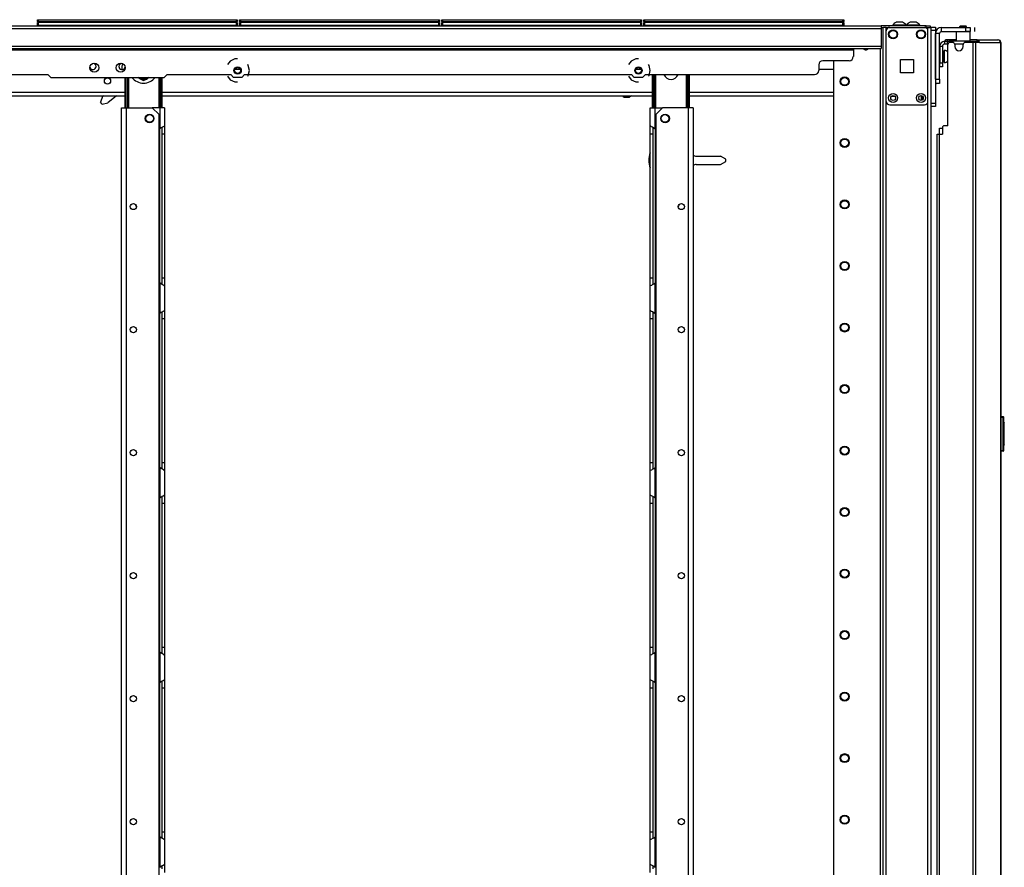
# Model space of a CAD drawing. Units: inches. Extents: x -266 to 45, y -64 to 171.
# Drawn here: x -244 to -216, y 72 to 96 of the extents above; entities that cross this region are included whole.
import ezdxf

# ---------------------------------------------------------------- set-up
doc = ezdxf.new("R2010")
doc.units = ezdxf.units.IN
doc.header["$MEASUREMENT"] = 0
doc.layers.add('TFR-TRI', color=7, linetype='CONTINUOUS')

msp = doc.modelspace()

# ---------------------------------------------------------------- linework, layer by layer
at = {"layer": 'TFR-TRI', "color": 215, "linetype": 'Continuous'}
for p, q in [((-243.342, 96.356), (-243.336, 96.356)), ((-243.342, 96.307), (-243.342, 96.356)), ((-243.336, 96.356), (-243.322, 96.356)), ((-243.322, 96.356), (-237.682, 96.356)), ((-243.322, 96.356), (-243.322, 96.307)), ((-237.682, 96.356), (-237.668, 96.356)), ((-237.682, 96.307), (-237.682, 96.356)), ((-237.668, 96.356), (-237.662, 96.356)), ((-237.662, 96.356), (-237.662, 96.307)), ((-237.594, 96.356), (-237.588, 96.356)), ((-237.594, 96.307), (-237.594, 96.356)), ((-237.588, 96.356), (-237.574, 96.356)), ((-237.574, 96.356), (-231.934, 96.356)), ((-237.574, 96.356), (-237.574, 96.307)), ((-231.934, 96.356), (-231.92, 96.356)), ((-231.934, 96.307), (-231.934, 96.356)), ((-231.92, 96.356), (-231.914, 96.356)), ((-231.914, 96.356), (-231.914, 96.307)), ((-231.846, 96.356), (-231.84, 96.356)), ((-231.846, 96.307), (-231.846, 96.356)), ((-231.84, 96.356), (-231.826, 96.356)), ((-231.826, 96.356), (-226.186, 96.356)), ((-231.826, 96.356), (-231.826, 96.307)), ((-226.186, 96.356), (-226.172, 96.356)), ((-226.186, 96.307), (-226.186, 96.356)), ((-226.172, 96.356), (-226.166, 96.356)), ((-226.166, 96.356), (-226.166, 96.307)), ((-226.098, 96.356), (-226.092, 96.356)), ((-226.098, 96.307), (-226.098, 96.356)), ((-226.092, 96.356), (-226.078, 96.356)), ((-226.078, 96.356), (-220.438, 96.356)), ((-226.078, 96.356), (-226.078, 96.307)), ((-220.438, 96.356), (-220.424, 96.356)), ((-220.438, 96.307), (-220.438, 96.356)), ((-220.424, 96.356), (-220.418, 96.356)), ((-220.418, 96.356), (-220.418, 96.307)), ((-243.31, 96.276), (-243.342, 96.307)), ((-243.336, 96.307), (-243.342, 96.307)), ((-243.322, 96.307), (-243.336, 96.307)), ((-243.322, 96.307), (-237.682, 96.307)), ((-243.322, 96.307), (-243.31, 96.276)), ((-237.662, 96.307), (-237.693, 96.276)), ((-237.693, 96.276), (-237.682, 96.307)), ((-237.668, 96.307), (-237.682, 96.307)), ((-237.662, 96.307), (-237.668, 96.307)), ((-237.562, 96.276), (-237.594, 96.307)), ((-237.588, 96.307), (-237.594, 96.307)), ((-237.574, 96.307), (-237.588, 96.307)), ((-237.574, 96.307), (-231.934, 96.307)), ((-237.574, 96.307), (-237.562, 96.276)), ((-231.914, 96.307), (-231.945, 96.276)), ((-231.945, 96.276), (-231.934, 96.307)), ((-231.92, 96.307), (-231.934, 96.307)), ((-231.914, 96.307), (-231.92, 96.307)), ((-231.814, 96.276), (-231.846, 96.307)), ((-231.84, 96.307), (-231.846, 96.307)), ((-231.826, 96.307), (-231.84, 96.307)), ((-231.826, 96.307), (-226.186, 96.307)), ((-231.826, 96.307), (-231.814, 96.276)), ((-226.166, 96.307), (-226.197, 96.276)), ((-226.197, 96.276), (-226.186, 96.307)), ((-226.172, 96.307), (-226.186, 96.307)), ((-226.166, 96.307), (-226.172, 96.307)), ((-226.066, 96.276), (-226.098, 96.307)), ((-226.092, 96.307), (-226.098, 96.307)), ((-226.078, 96.307), (-226.092, 96.307)), ((-226.078, 96.307), (-220.438, 96.307)), ((-226.078, 96.307), (-226.066, 96.276)), ((-220.418, 96.307), (-220.449, 96.276)), ((-220.449, 96.276), (-220.438, 96.307)), ((-220.424, 96.307), (-220.438, 96.307)), ((-220.418, 96.307), (-220.424, 96.307)), ((-217.927, 96.144), (-217.927, 96.146)), ((-217.927, 96.146), (-217.809, 96.146)), ((-217.927, 96.136), (-217.927, 96.144)), ((-217.809, 96.048), (-217.927, 96.048)), ((-217.809, 96.146), (-217.809, 96.117)), ((-217.809, 96.117), (-217.809, 96.048)), ((-217.809, 96.048), (-217.809, 93.981)), ((-241.489, 94.167), (-241.548, 94.009)), ((-241.465, 94.187), (-241.489, 94.167)), ((-241.097, 94.187), (-241.338, 93.986)), ((-226.678, 94.152), (-226.699, 94.187)), ((-226.678, 94.152), (-226.51, 94.153)), ((-226.451, 94.187), (-226.51, 94.153)), ((-241.503, 93.955), (-241.548, 94.009)), ((-241.503, 93.955), (-241.338, 93.986)), ((-217.927, 93.981), (-217.809, 93.981)), ((-217.809, 93.882), (-217.927, 93.882)), ((-217.809, 93.981), (-217.809, 93.911)), ((-217.809, 93.911), (-217.809, 93.882)), ((-224.61, 92.473), (-223.919, 92.473)), ((-223.772, 92.391), (-223.919, 92.473)), ((-224.61, 92.237), (-223.919, 92.237)), ((-223.919, 92.237), (-223.772, 92.32)), ((-223.772, 92.32), (-223.772, 92.391))]:
    msp.add_line(p, q, dxfattribs=at)
at = {"layer": 'TFR-TRI', "color": 30, "linetype": 'Continuous'}
for p, q in [((-263.348, 96.176), (-219.356, 96.176)), ((-263.348, 96.105), (-219.356, 96.105)), ((-218.077, 96.176), (-219.356, 96.176)), ((-219.356, 96.176), (-219.356, 96.155)), ((-219.356, 96.155), (-219.356, 96.105)), ((-219.356, 96.136), (-219.287, 96.136)), ((-219.356, 96.105), (-219.356, 95.605)), ((-218.077, 96.176), (-217.993, 96.176)), ((-218.077, 96.136), (-218.077, 96.176)), ((-217.993, 96.176), (-217.958, 96.176)), ((-217.958, 96.176), (-217.958, 96.136)), ((-217.632, 96.018), (-217.632, 96.136)), ((-217.632, 96.136), (-216.943, 96.136)), ((-216.943, 96.018), (-216.943, 96.136)), ((-216.943, 96.136), (-216.859, 96.136)), ((-216.859, 96.136), (-216.825, 96.136)), ((-216.825, 96.136), (-216.825, 96.018)), ((-216.686, 96.018), (-216.686, 96.136)), ((-217.809, 94.66), (-217.809, 95.959)), ((-217.691, 95.959), (-217.809, 95.959)), ((-217.691, 94.66), (-217.691, 95.959)), ((-217.632, 96.018), (-216.943, 96.018)), ((-217.512, 95.78), (-217.525, 95.78)), ((-217.525, 95.741), (-217.525, 95.78)), ((-217.477, 95.78), (-217.512, 95.78)), ((-217.218, 95.78), (-217.477, 95.78)), ((-217.477, 95.78), (-217.477, 95.741)), ((-217.208, 96.018), (-217.218, 96.008)), ((-217.218, 96.008), (-217.218, 95.741)), ((-217.161, 96.008), (-217.218, 96.008)), ((-217.021, 96.008), (-217.161, 96.008)), ((-216.882, 96.008), (-217.021, 96.008)), ((-216.859, 96.018), (-216.943, 96.018)), ((-216.825, 96.008), (-216.882, 96.008)), ((-216.825, 96.018), (-216.859, 96.018)), ((-216.825, 96.008), (-216.834, 96.018)), ((-216.825, 95.741), (-216.825, 96.008)), ((-216.699, 95.78), (-216.825, 95.78)), ((-216.62, 95.78), (-216.699, 95.78)), ((-216.572, 95.76), (-216.62, 95.78)), ((-216.62, 95.741), (-216.62, 95.78)), ((-216.62, 95.78), (-216.031, 95.78)), ((-216.552, 95.709), (-216.572, 95.76)), ((-216.021, 95.78), (-216.031, 95.78)), ((-215.983, 95.76), (-216.031, 95.78)), ((-216.021, 95.78), (-216.021, 95.78)), ((-215.962, 95.709), (-215.983, 95.76)), ((-263.348, 95.605), (-219.356, 95.605)), ((-263.348, 95.534), (-219.356, 95.534)), ((-262.561, 95.502), (-220.143, 95.502)), ((-220.143, 95.534), (-220.143, 95.525)), ((-220.143, 95.525), (-220.143, 95.502)), ((-220.143, 95.502), (-220.143, 95.305)), ((-219.356, 95.605), (-219.356, 95.555)), ((-219.356, 95.555), (-219.356, 95.534)), ((-217.525, 95.741), (-217.512, 95.741)), ((-217.512, 95.741), (-217.477, 95.741)), ((-217.477, 95.741), (-217.47, 95.741)), ((-217.455, 93.339), (-217.455, 95.65)), ((-217.317, 95.709), (-217.396, 95.709)), ((-217.258, 95.65), (-217.258, 95.591)), ((-217.022, 95.591), (-217.022, 95.65)), ((-216.742, 95.709), (-216.963, 95.709)), ((-216.699, 95.709), (-216.742, 95.709)), ((-216.742, 95.709), (-216.742, 13.789)), ((-216.673, 95.709), (-216.699, 95.709)), ((-216.552, 95.709), (-216.673, 95.709)), ((-216.673, 95.709), (-216.673, 13.789)), ((-216.635, 95.741), (-216.627, 95.741)), ((-216.627, 95.741), (-216.62, 95.741)), ((-216.599, 95.732), (-216.62, 95.741)), ((-216.59, 95.709), (-216.599, 95.732)), ((-216.552, 95.709), (-215.962, 95.709)), ((-215.953, 95.709), (-215.962, 95.709)), ((-215.951, 95.709), (-215.953, 95.709)), ((-215.953, 95.709), (-215.953, 13.789)), ((-215.951, 13.789), (-215.951, 95.709)), ((-215.951, 95.709), (-215.951, 95.709)), ((-237.726, 95.238), (-237.861, 95.173)), ((-237.651, 95.238), (-237.726, 95.238)), ((-226.328, 95.238), (-226.463, 95.173)), ((-226.254, 95.238), (-226.328, 95.238)), ((-237.861, 95.173), (-237.938, 95.076)), ((-237.349, 95.056), (-237.364, 95.076)), ((-237.316, 94.911), (-237.349, 95.056)), ((-226.463, 95.173), (-226.541, 95.076)), ((-225.951, 95.056), (-225.967, 95.076)), ((-225.918, 94.911), (-225.951, 95.056)), ((-221.128, 95.069), (-221.128, 94.912)), ((-220.262, 95.187), (-221.01, 95.187)), ((-244.857, 94.794), (-243.045, 94.794)), ((-243.045, 94.794), (-242.966, 94.715)), ((-242.966, 94.715), (-239.738, 94.715)), ((-239.738, 94.715), (-239.659, 94.794)), ((-239.659, 94.794), (-237.847, 94.794)), ((-237.938, 94.746), (-237.861, 94.648)), ((-237.861, 94.648), (-237.726, 94.584)), ((-237.768, 94.715), (-237.847, 94.794)), ((-237.534, 94.715), (-237.768, 94.715)), ((-237.455, 94.794), (-237.534, 94.715)), ((-237.455, 94.794), (-226.45, 94.794)), ((-237.364, 94.746), (-237.349, 94.765)), ((-237.349, 94.765), (-237.316, 94.911)), ((-226.541, 94.746), (-226.463, 94.648)), ((-226.463, 94.648), (-226.328, 94.584)), ((-226.371, 94.715), (-226.45, 94.794)), ((-226.137, 94.715), (-226.371, 94.715)), ((-226.058, 94.794), (-226.137, 94.715)), ((-226.058, 94.794), (-221.246, 94.794)), ((-225.967, 94.746), (-225.951, 94.765)), ((-225.951, 94.765), (-225.918, 94.911)), ((-217.809, 94.66), (-217.691, 94.66)), ((-217.691, 94.66), (-217.691, 94.576)), ((-237.726, 94.584), (-237.651, 94.584)), ((-226.328, 94.584), (-226.254, 94.584)), ((-217.691, 94.542), (-217.809, 94.542)), ((-217.691, 94.576), (-217.691, 94.542)), ((-240.951, 14.653), (-240.951, 93.851)), ((-240.951, 93.851), (-240.91, 93.851)), ((-240.91, 93.851), (-240.813, 93.851)), ((-240.813, 93.851), (-240.082, 93.851)), ((-240.813, 14.653), (-240.813, 93.851)), ((-239.886, 93.655), (-240.082, 93.851)), ((-239.886, 14.849), (-239.886, 93.655)), ((-217.612, 93.28), (-217.612, 93.103)), ((-217.455, 93.339), (-217.553, 93.339)), ((-217.762, 93.103), (-217.741, 93.103)), ((-217.762, 16.395), (-217.762, 93.103)), ((-217.741, 93.103), (-217.691, 93.103)), ((-217.691, 93.103), (-217.612, 93.103)), ((-217.691, 16.395), (-217.691, 93.103))]:
    msp.add_line(p, q, dxfattribs=at)
at = {"layer": 'TFR-TRI', "color": 12, "linetype": 'Continuous'}
for p, q in [((-243.342, 96.276), (-243.336, 96.276)), ((-243.342, 96.176), (-243.342, 96.276)), ((-243.322, 96.196), (-243.342, 96.176)), ((-243.336, 96.276), (-243.322, 96.276)), ((-237.682, 96.276), (-243.322, 96.276)), ((-243.322, 96.276), (-243.322, 96.196)), ((-243.322, 96.196), (-237.682, 96.196)), ((-237.682, 96.276), (-237.668, 96.276)), ((-237.682, 96.196), (-237.682, 96.276)), ((-237.662, 96.176), (-237.682, 96.196)), ((-237.668, 96.276), (-237.662, 96.276)), ((-237.662, 96.276), (-237.662, 96.176)), ((-237.594, 96.276), (-237.588, 96.276)), ((-237.594, 96.176), (-237.594, 96.276)), ((-237.574, 96.196), (-237.594, 96.176)), ((-237.588, 96.276), (-237.574, 96.276)), ((-231.934, 96.276), (-237.574, 96.276)), ((-237.574, 96.276), (-237.574, 96.196)), ((-237.574, 96.196), (-231.934, 96.196)), ((-231.934, 96.276), (-231.92, 96.276)), ((-231.934, 96.196), (-231.934, 96.276)), ((-231.914, 96.176), (-231.934, 96.196)), ((-231.92, 96.276), (-231.914, 96.276)), ((-231.914, 96.276), (-231.914, 96.176)), ((-231.846, 96.276), (-231.84, 96.276)), ((-231.846, 96.176), (-231.846, 96.276)), ((-231.826, 96.196), (-231.846, 96.176)), ((-231.84, 96.276), (-231.826, 96.276)), ((-226.186, 96.276), (-231.826, 96.276)), ((-231.826, 96.276), (-231.826, 96.196)), ((-231.826, 96.196), (-226.186, 96.196)), ((-226.186, 96.276), (-226.172, 96.276)), ((-226.186, 96.196), (-226.186, 96.276)), ((-226.166, 96.176), (-226.186, 96.196)), ((-226.172, 96.276), (-226.166, 96.276)), ((-226.166, 96.276), (-226.166, 96.176)), ((-226.098, 96.276), (-226.092, 96.276)), ((-226.098, 96.176), (-226.098, 96.276)), ((-226.078, 96.196), (-226.098, 96.176)), ((-226.092, 96.276), (-226.078, 96.276)), ((-220.438, 96.276), (-226.078, 96.276)), ((-226.078, 96.276), (-226.078, 96.196)), ((-226.078, 96.196), (-220.438, 96.196)), ((-220.438, 96.276), (-220.424, 96.276)), ((-220.438, 96.196), (-220.438, 96.276)), ((-220.418, 96.176), (-220.438, 96.196)), ((-220.424, 96.276), (-220.418, 96.276)), ((-220.418, 96.276), (-220.418, 96.176))]:
    msp.add_line(p, q, dxfattribs=at)
at = {"layer": 'TFR-TRI', "color": 173, "linetype": 'Continuous'}
for p, q in [((-219.303, 96.136), (-219.303, 12.562)), ((-219.253, 96.136), (-219.287, 96.136)), ((-219.209, 96.136), (-219.253, 96.136)), ((-219.209, 96.136), (-219.11, 96.136)), ((-219.209, 96.037), (-219.209, 96.136)), ((-218.12, 96.136), (-218.021, 96.136)), ((-218.021, 96.037), (-218.021, 96.136)), ((-218.021, 96.136), (-217.955, 96.136)), ((-217.955, 96.136), (-217.927, 96.136)), ((-217.927, 14.843), (-217.927, 96.136)), ((-219.382, 95.533), (-219.382, 12.562)), ((-220.705, 95.187), (-220.705, 12.759)), ((-219.209, 14.668), (-219.209, 94.03)), ((-218.021, 14.668), (-218.021, 94.03))]:
    msp.add_line(p, q, dxfattribs=at)
at = {"layer": 'TFR-TRI', "color": 124, "linetype": 'Continuous'}
for p, q in [((-219.209, 94.03), (-219.209, 96.038)), ((-219.11, 96.136), (-218.12, 96.136)), ((-218.021, 94.03), (-218.021, 96.038)), ((-218.802, 94.847), (-218.802, 95.221)), ((-218.802, 95.221), (-218.428, 95.221)), ((-218.428, 95.221), (-218.428, 94.847)), ((-218.428, 94.847), (-218.802, 94.847)), ((-219.11, 93.931), (-218.12, 93.931))]:
    msp.add_line(p, q, dxfattribs=at)
at = {"layer": 'TFR-TRI', "color": 3, "linetype": 'Continuous'}
for p, q in [((-219.019, 96.195), (-219.019, 96.176)), ((-218.965, 96.195), (-219.019, 96.195)), ((-218.832, 96.195), (-218.965, 96.195)), ((-218.895, 96.284), (-218.921, 96.284)), ((-218.832, 96.284), (-218.895, 96.284)), ((-218.77, 96.284), (-218.832, 96.284)), ((-218.7, 96.195), (-218.832, 96.195)), ((-218.744, 96.284), (-218.77, 96.284)), ((-218.645, 96.195), (-218.7, 96.195)), ((-218.645, 96.176), (-218.645, 96.195)), ((-218.63, 96.195), (-218.63, 96.176)), ((-218.575, 96.195), (-218.63, 96.195)), ((-218.443, 96.195), (-218.575, 96.195)), ((-218.505, 96.284), (-218.531, 96.284)), ((-218.443, 96.284), (-218.505, 96.284)), ((-218.38, 96.284), (-218.443, 96.284)), ((-218.31, 96.195), (-218.443, 96.195)), ((-218.354, 96.284), (-218.38, 96.284)), ((-218.256, 96.195), (-218.31, 96.195)), ((-218.256, 96.176), (-218.256, 96.195)), ((-217.696, 93.273), (-217.672, 93.273)), ((-217.696, 93.103), (-217.696, 93.273)), ((-217.672, 93.273), (-217.612, 93.273))]:
    msp.add_line(p, q, dxfattribs=at)
at = {"layer": 'TFR-TRI', "color": 93, "linetype": 'Continuous'}
for p, q in [((-217.1, 96.176), (-217.12, 96.156)), ((-217.12, 96.156), (-217.12, 96.136)), ((-217.091, 96.156), (-217.12, 96.156)), ((-217.1, 96.176), (-217.061, 96.176)), ((-217.021, 96.156), (-217.091, 96.156)), ((-217.061, 96.176), (-216.982, 96.176)), ((-216.952, 96.156), (-217.021, 96.156)), ((-216.982, 96.176), (-216.943, 96.176)), ((-216.923, 96.156), (-216.952, 96.156)), ((-216.923, 96.156), (-216.943, 96.176)), ((-216.923, 96.136), (-216.923, 96.156))]:
    msp.add_line(p, q, dxfattribs=at)
at = {"layer": 'TFR-TRI', "color": 123, "linetype": 'Continuous'}
for p, q in [((-219.856, 95.534), (-219.856, 95.529)), ((-219.797, 95.497), (-219.797, 95.534))]:
    msp.add_line(p, q, dxfattribs=at)
at = {"layer": 'TFR-TRI', "color": 5, "linetype": 'Continuous'}
for p, q in [((-217.687, 95.558), (-217.691, 95.558)), ((-217.556, 95.48), (-217.562, 95.48)), ((-217.562, 95.48), (-217.562, 95.447)), ((-217.556, 95.447), (-217.556, 95.48)), ((-217.562, 95.433), (-217.608, 95.433)), ((-217.562, 95.447), (-217.562, 95.361)), ((-217.562, 95.361), (-217.562, 95.255)), ((-217.562, 95.255), (-217.562, 95.169)), ((-217.556, 95.361), (-217.556, 95.447)), ((-217.556, 95.255), (-217.556, 95.361)), ((-217.556, 95.169), (-217.556, 95.255)), ((-217.691, 95.058), (-217.687, 95.058)), ((-217.608, 95.183), (-217.562, 95.183)), ((-217.562, 95.169), (-217.562, 95.136)), ((-217.562, 95.136), (-217.556, 95.136)), ((-217.556, 95.136), (-217.556, 95.169))]:
    msp.add_line(p, q, dxfattribs=at)
at = {"layer": 'TFR-TRI', "color": 95, "linetype": 'Continuous'}
for p, q in [((-217.687, 95.603), (-217.608, 95.603)), ((-217.687, 95.603), (-217.687, 95.131)), ((-217.608, 95.603), (-217.608, 95.131)), ((-217.525, 95.741), (-217.549, 95.741)), ((-217.549, 95.741), (-217.549, 95.662)), ((-217.47, 95.662), (-217.549, 95.662)), ((-217.47, 95.741), (-217.459, 95.741)), ((-217.47, 95.662), (-217.47, 95.741)), ((-217.466, 95.662), (-217.47, 95.662)), ((-217.453, 95.662), (-217.466, 95.662)), ((-217.459, 95.741), (-217.431, 95.741)), ((-216.831, 95.741), (-217.431, 95.741)), ((-217.431, 95.741), (-217.431, 95.698)), ((-216.831, 95.741), (-216.782, 95.741)), ((-216.831, 95.709), (-216.831, 95.741)), ((-216.782, 95.741), (-216.754, 95.741)), ((-216.754, 95.741), (-216.635, 95.741)), ((-216.754, 95.741), (-216.754, 95.709)), ((-217.687, 95.131), (-217.608, 95.131)), ((-217.687, 95.047), (-217.687, 95.131)), ((-217.687, 95.013), (-217.687, 95.047)), ((-217.608, 95.013), (-217.687, 95.013)), ((-217.608, 95.131), (-217.608, 95.047)), ((-217.608, 95.047), (-217.608, 95.013))]:
    msp.add_line(p, q, dxfattribs=at)
at = {"layer": 'TFR-TRI', "color": 70, "linetype": 'Continuous'}
msp.add_line((-217.02, 95.662), (-217.259, 95.662), dxfattribs=at)
at = {"layer": 'TFR-TRI', "color": 155, "linetype": 'Continuous'}
for p, q in [((-237.569, 94.935), (-237.733, 94.935)), ((-226.172, 94.935), (-226.336, 94.935)), ((-220.705, 94.935), (-221.128, 94.935)), ((-261.999, 94.298), (-240.846, 94.298)), ((-261.999, 94.187), (-240.846, 94.187)), ((-239.799, 94.298), (-225.851, 94.298)), ((-239.799, 94.187), (-225.851, 94.187)), ((-224.804, 94.298), (-220.705, 94.298)), ((-224.804, 94.187), (-220.705, 94.187)), ((-225.919, 93.34), (-225.919, 93.851)), ((-225.919, 93.851), (-225.879, 93.851)), ((-225.879, 93.851), (-225.781, 93.851)), ((-225.781, 93.252), (-225.781, 93.851)), ((-225.781, 93.851), (-225.567, 93.851)), ((-225.919, 93.34), (-225.912, 93.333)), ((-225.919, 93.259), (-225.919, 93.34)), ((-225.919, 93.107), (-225.919, 93.259)), ((-225.912, 93.333), (-225.89, 93.32)), ((-225.89, 93.32), (-225.857, 93.303)), ((-225.857, 93.303), (-225.821, 93.282)), ((-225.84, 93.206), (-225.84, 93.286)), ((-225.821, 93.282), (-225.781, 93.252)), ((-225.781, 93.251), (-225.781, 88.867)), ((-225.919, 89.013), (-225.919, 93.107)), ((-225.919, 93.107), (-225.84, 93.107)), ((-225.84, 93.107), (-225.84, 93.206)), ((-225.84, 89.013), (-225.84, 93.107)), ((-225.919, 88.86), (-225.919, 89.013)), ((-225.919, 89.013), (-225.84, 89.013)), ((-225.919, 88.78), (-225.919, 88.86)), ((-225.916, 88.784), (-225.919, 88.78)), ((-225.919, 88.088), (-225.919, 88.78)), ((-225.908, 88.79), (-225.916, 88.784)), ((-225.908, 88.79), (-225.877, 88.806)), ((-225.853, 88.819), (-225.877, 88.806)), ((-225.828, 88.833), (-225.853, 88.819)), ((-225.84, 88.911), (-225.84, 89.013)), ((-225.84, 88.83), (-225.84, 88.911)), ((-225.828, 88.833), (-225.781, 88.868)), ((-225.781, 88), (-225.781, 88.868)), ((-225.919, 88.088), (-225.912, 88.081)), ((-225.919, 88.007), (-225.919, 88.088)), ((-225.919, 87.855), (-225.919, 88.007)), ((-225.912, 88.081), (-225.89, 88.068)), ((-225.89, 88.068), (-225.857, 88.051)), ((-225.857, 88.051), (-225.821, 88.03)), ((-225.84, 87.954), (-225.84, 88.034)), ((-225.84, 87.855), (-225.84, 87.954)), ((-225.821, 88.03), (-225.781, 88)), ((-225.781, 87.999), (-225.781, 83.615)), ((-225.919, 83.761), (-225.919, 87.855)), ((-225.919, 87.855), (-225.84, 87.855)), ((-225.84, 83.761), (-225.84, 87.855)), ((-225.919, 83.608), (-225.919, 83.761)), ((-225.919, 83.761), (-225.84, 83.761)), ((-225.84, 83.659), (-225.84, 83.761)), ((-225.919, 83.528), (-225.919, 83.608)), ((-225.916, 83.532), (-225.919, 83.528)), ((-225.919, 82.836), (-225.919, 83.528)), ((-225.908, 83.538), (-225.916, 83.532)), ((-225.908, 83.538), (-225.877, 83.554)), ((-225.853, 83.567), (-225.877, 83.554)), ((-225.828, 83.581), (-225.853, 83.567)), ((-225.84, 83.578), (-225.84, 83.659)), ((-225.828, 83.581), (-225.781, 83.616)), ((-225.781, 82.748), (-225.781, 83.616)), ((-225.919, 82.756), (-225.919, 82.836)), ((-225.919, 82.836), (-225.912, 82.829)), ((-225.919, 82.603), (-225.919, 82.756)), ((-225.919, 78.509), (-225.919, 82.603)), ((-225.919, 82.603), (-225.84, 82.603)), ((-225.912, 82.829), (-225.89, 82.816)), ((-225.89, 82.816), (-225.857, 82.799)), ((-225.857, 82.799), (-225.821, 82.778)), ((-225.84, 82.702), (-225.84, 82.782)), ((-225.84, 82.603), (-225.84, 82.702)), ((-225.84, 78.509), (-225.84, 82.603)), ((-225.821, 82.778), (-225.781, 82.748)), ((-225.781, 82.747), (-225.781, 78.363)), ((-225.919, 78.356), (-225.919, 78.509)), ((-225.919, 78.509), (-225.84, 78.509)), ((-225.84, 78.407), (-225.84, 78.509)), ((-225.84, 78.326), (-225.84, 78.407)), ((-225.919, 78.276), (-225.919, 78.356)), ((-225.916, 78.28), (-225.919, 78.276)), ((-225.919, 77.584), (-225.919, 78.276)), ((-225.908, 78.286), (-225.916, 78.28)), ((-225.908, 78.286), (-225.877, 78.302)), ((-225.853, 78.315), (-225.877, 78.302)), ((-225.828, 78.329), (-225.853, 78.315)), ((-225.828, 78.329), (-225.781, 78.364)), ((-225.781, 77.496), (-225.781, 78.364)), ((-225.919, 77.584), (-225.912, 77.577)), ((-225.919, 77.504), (-225.919, 77.584)), ((-225.912, 77.577), (-225.89, 77.564)), ((-225.89, 77.564), (-225.857, 77.547)), ((-225.919, 77.351), (-225.919, 77.504)), ((-225.919, 73.257), (-225.919, 77.351)), ((-225.919, 77.351), (-225.84, 77.351)), ((-225.857, 77.547), (-225.821, 77.526)), ((-225.84, 77.45), (-225.84, 77.53)), ((-225.84, 77.351), (-225.84, 77.45)), ((-225.84, 73.257), (-225.84, 77.351)), ((-225.821, 77.526), (-225.781, 77.496)), ((-225.781, 77.496), (-225.781, 73.111)), ((-225.919, 73.104), (-225.919, 73.257)), ((-225.919, 73.257), (-225.84, 73.257)), ((-225.919, 73.024), (-225.919, 73.104)), ((-225.828, 73.077), (-225.853, 73.063)), ((-225.84, 73.155), (-225.84, 73.257)), ((-225.84, 73.074), (-225.84, 73.155)), ((-225.828, 73.077), (-225.781, 73.112)), ((-225.781, 72.244), (-225.781, 73.112)), ((-225.916, 73.028), (-225.919, 73.024)), ((-225.919, 72.332), (-225.919, 73.024)), ((-225.908, 73.034), (-225.916, 73.028)), ((-225.908, 73.034), (-225.877, 73.05)), ((-225.853, 73.063), (-225.877, 73.05)), ((-225.919, 72.332), (-225.912, 72.325)), ((-225.919, 72.252), (-225.919, 72.332)), ((-225.919, 72.099), (-225.919, 72.252)), ((-225.912, 72.325), (-225.89, 72.312)), ((-225.89, 72.312), (-225.857, 72.295)), ((-225.857, 72.295), (-225.821, 72.274)), ((-225.84, 72.198), (-225.84, 72.278)), ((-225.821, 72.274), (-225.781, 72.244))]:
    msp.add_line(p, q, dxfattribs=at)
at = {"layer": 'TFR-TRI', "color": 235, "linetype": 'Continuous'}
for p, q in [((-240.845, 93.851), (-240.845, 94.715)), ((-240.826, 93.851), (-240.826, 94.715)), ((-240.787, 93.851), (-240.787, 94.715)), ((-240.759, 94.715), (-240.759, 93.851)), ((-239.884, 93.851), (-239.884, 94.715)), ((-239.856, 94.715), (-239.856, 93.851)), ((-239.818, 93.851), (-239.818, 94.715)), ((-239.798, 93.851), (-239.798, 94.715)), ((-225.851, 93.851), (-225.851, 94.794)), ((-225.831, 93.851), (-225.831, 94.794)), ((-225.793, 93.851), (-225.793, 94.794)), ((-225.765, 94.794), (-225.765, 93.851)), ((-224.89, 93.851), (-224.89, 94.794)), ((-224.862, 94.794), (-224.862, 93.851)), ((-224.823, 93.851), (-224.823, 94.794)), ((-224.804, 93.851), (-224.804, 94.794))]:
    msp.add_line(p, q, dxfattribs=at)
at = {"layer": 'TFR-TRI', "color": 251, "linetype": 'Continuous'}
for p, q in [((-240.438, 94.686), (-240.488, 94.715)), ((-240.438, 94.686), (-240.327, 94.622)), ((-240.327, 94.622), (-240.247, 94.667)), ((-240.247, 94.667), (-240.216, 94.686)), ((-240.165, 94.715), (-240.216, 94.686)), ((-218.203, 94.119), (-218.203, 94.195)), ((-218.203, 94.081), (-218.203, 94.119)), ((-218.203, 94.081), (-218.188, 94.067)), ((-218.183, 94.187), (-218.183, 94.117)), ((-218.183, 94.117), (-218.183, 94.069))]:
    msp.add_line(p, q, dxfattribs=at)
at = {"layer": 'TFR-TRI', "color": 252, "linetype": 'Continuous'}
for p, q in [((-217.777, 94.532), (-217.809, 94.532)), ((-217.777, 94.542), (-217.777, 94.534)), ((-217.777, 94.534), (-217.777, 94.532))]:
    msp.add_line(p, q, dxfattribs=at)
at = {"layer": 'TFR-TRI', "color": 253, "linetype": 'Continuous'}
for p, q in [((-239.868, 93.851), (-240.082, 93.851)), ((-239.77, 93.851), (-239.868, 93.851)), ((-239.868, 93.851), (-239.868, 93.252)), ((-239.73, 93.851), (-239.77, 93.851)), ((-239.73, 93.851), (-239.73, 93.34)), ((-239.868, 93.252), (-239.821, 93.286)), ((-239.868, 88.867), (-239.868, 93.251)), ((-239.821, 93.286), (-239.796, 93.301)), ((-239.809, 93.29), (-239.809, 93.208)), ((-239.796, 93.301), (-239.772, 93.314)), ((-239.772, 93.314), (-239.742, 93.33)), ((-239.742, 93.33), (-239.733, 93.336)), ((-239.733, 93.336), (-239.73, 93.34)), ((-239.73, 93.34), (-239.73, 93.259)), ((-239.73, 93.259), (-239.73, 93.107)), ((-239.809, 93.208), (-239.809, 93.107)), ((-239.809, 93.107), (-239.809, 89.013)), ((-239.809, 93.107), (-239.73, 93.107)), ((-239.73, 93.107), (-239.73, 89.013)), ((-239.868, 88.868), (-239.868, 88)), ((-239.828, 88.838), (-239.868, 88.868)), ((-239.792, 88.817), (-239.828, 88.838)), ((-239.809, 89.013), (-239.809, 88.914)), ((-239.809, 89.013), (-239.73, 89.013)), ((-239.809, 88.914), (-239.809, 88.833)), ((-239.759, 88.799), (-239.792, 88.817)), ((-239.737, 88.787), (-239.759, 88.799)), ((-239.73, 88.78), (-239.737, 88.787)), ((-239.73, 89.013), (-239.73, 88.86)), ((-239.73, 88.86), (-239.73, 88.78)), ((-239.73, 88.78), (-239.73, 88.088)), ((-239.868, 88), (-239.821, 88.034)), ((-239.868, 83.615), (-239.868, 87.999)), ((-239.821, 88.034), (-239.796, 88.049)), ((-239.809, 88.038), (-239.809, 87.956)), ((-239.809, 87.956), (-239.809, 87.855)), ((-239.796, 88.049), (-239.772, 88.062)), ((-239.772, 88.062), (-239.742, 88.078)), ((-239.742, 88.078), (-239.733, 88.084)), ((-239.733, 88.084), (-239.73, 88.088)), ((-239.73, 88.088), (-239.73, 88.007)), ((-239.73, 88.007), (-239.73, 87.855)), ((-239.809, 87.855), (-239.809, 83.761)), ((-239.809, 87.855), (-239.73, 87.855)), ((-239.73, 87.855), (-239.73, 83.761)), ((-239.809, 83.761), (-239.809, 83.662)), ((-239.809, 83.761), (-239.73, 83.761)), ((-239.73, 83.761), (-239.73, 83.608)), ((-239.868, 83.616), (-239.868, 82.748)), ((-239.828, 83.586), (-239.868, 83.616)), ((-239.792, 83.565), (-239.828, 83.586)), ((-239.809, 83.662), (-239.809, 83.581)), ((-239.759, 83.547), (-239.792, 83.565)), ((-239.737, 83.535), (-239.759, 83.547)), ((-239.73, 83.528), (-239.737, 83.535)), ((-239.73, 83.608), (-239.73, 83.528)), ((-239.73, 83.528), (-239.73, 82.836)), ((-239.868, 82.748), (-239.821, 82.782)), ((-239.868, 78.363), (-239.868, 82.747)), ((-239.821, 82.782), (-239.796, 82.797)), ((-239.809, 82.786), (-239.809, 82.704)), ((-239.809, 82.704), (-239.809, 82.603)), ((-239.809, 82.603), (-239.809, 78.509)), ((-239.809, 82.603), (-239.73, 82.603)), ((-239.796, 82.797), (-239.772, 82.81)), ((-239.772, 82.81), (-239.742, 82.826)), ((-239.742, 82.826), (-239.733, 82.832)), ((-239.733, 82.832), (-239.73, 82.836)), ((-239.73, 82.836), (-239.73, 82.756)), ((-239.73, 82.756), (-239.73, 82.603)), ((-239.73, 82.603), (-239.73, 78.509)), ((-239.809, 78.509), (-239.809, 78.41)), ((-239.809, 78.509), (-239.73, 78.509)), ((-239.809, 78.41), (-239.809, 78.33)), ((-239.73, 78.509), (-239.73, 78.356)), ((-239.868, 78.364), (-239.868, 77.496)), ((-239.828, 78.334), (-239.868, 78.364)), ((-239.792, 78.313), (-239.828, 78.334)), ((-239.759, 78.295), (-239.792, 78.313)), ((-239.737, 78.283), (-239.759, 78.295)), ((-239.73, 78.276), (-239.737, 78.283)), ((-239.73, 78.356), (-239.73, 78.276)), ((-239.73, 78.276), (-239.73, 77.584)), ((-239.796, 77.545), (-239.772, 77.558)), ((-239.772, 77.558), (-239.742, 77.574)), ((-239.742, 77.574), (-239.733, 77.58)), ((-239.733, 77.58), (-239.73, 77.584)), ((-239.73, 77.584), (-239.73, 77.504)), ((-239.868, 77.496), (-239.821, 77.53)), ((-239.868, 73.111), (-239.868, 77.496)), ((-239.821, 77.53), (-239.796, 77.545)), ((-239.809, 77.534), (-239.809, 77.452)), ((-239.809, 77.452), (-239.809, 77.351)), ((-239.809, 77.351), (-239.809, 73.257)), ((-239.809, 77.351), (-239.73, 77.351)), ((-239.73, 77.504), (-239.73, 77.351)), ((-239.73, 77.351), (-239.73, 73.257)), ((-239.868, 73.112), (-239.868, 72.244)), ((-239.828, 73.082), (-239.868, 73.112)), ((-239.792, 73.061), (-239.828, 73.082)), ((-239.809, 73.257), (-239.809, 73.158)), ((-239.809, 73.257), (-239.73, 73.257)), ((-239.809, 73.158), (-239.809, 73.078)), ((-239.73, 73.257), (-239.73, 73.104)), ((-239.73, 73.104), (-239.73, 73.024)), ((-239.759, 73.043), (-239.792, 73.061)), ((-239.737, 73.031), (-239.759, 73.043)), ((-239.73, 73.024), (-239.737, 73.031)), ((-239.73, 73.024), (-239.73, 72.332)), ((-239.868, 72.244), (-239.821, 72.278)), ((-239.821, 72.278), (-239.796, 72.293)), ((-239.809, 72.282), (-239.809, 72.2)), ((-239.796, 72.293), (-239.772, 72.306)), ((-239.772, 72.306), (-239.742, 72.322)), ((-239.742, 72.322), (-239.733, 72.328)), ((-239.733, 72.328), (-239.73, 72.332)), ((-239.73, 72.332), (-239.73, 72.252)), ((-239.73, 72.252), (-239.73, 72.099))]:
    msp.add_line(p, q, dxfattribs=at)
at = {"layer": 'TFR-TRI', "color": 87, "linetype": 'Continuous'}
for p, q in [((-225.567, 93.851), (-225.764, 93.655)), ((-224.836, 93.851), (-225.567, 93.851)), ((-224.836, 93.851), (-224.836, 16.652)), ((-224.739, 93.851), (-224.836, 93.851)), ((-224.699, 93.851), (-224.739, 93.851)), ((-224.699, 93.851), (-224.699, 16.79)), ((-225.764, 93.655), (-225.764, 15.725))]:
    msp.add_line(p, q, dxfattribs=at)
at = {"layer": 'TFR-TRI', "color": 150, "linetype": 'Continuous'}
for p, q in [((-215.951, 85.072), (-215.88, 85.065)), ((-215.88, 85.036), (-215.951, 85.042)), ((-215.88, 85.036), (-215.88, 85.065)), ((-215.88, 84.108), (-215.88, 85.036)), ((-215.873, 85.036), (-215.88, 85.036)), ((-215.871, 85.036), (-215.873, 85.036)), ((-215.871, 85.055), (-215.871, 85.036)), ((-215.871, 85.036), (-215.871, 84.108)), ((-215.871, 84.894), (-215.851, 84.894)), ((-215.851, 84.884), (-215.871, 84.884)), ((-215.851, 84.894), (-215.851, 84.884)), ((-215.851, 84.26), (-215.851, 84.884)), ((-215.951, 84.101), (-215.88, 84.108)), ((-215.88, 84.078), (-215.951, 84.072)), ((-215.88, 84.078), (-215.88, 84.108)), ((-215.873, 84.108), (-215.88, 84.108)), ((-215.871, 84.108), (-215.873, 84.108)), ((-215.871, 84.259), (-215.851, 84.26)), ((-215.851, 84.25), (-215.871, 84.249)), ((-215.871, 84.108), (-215.871, 84.088)), ((-215.851, 84.26), (-215.851, 84.25))]:
    msp.add_line(p, q, dxfattribs=at)
at = {"layer": 'TFR-TRI', "color": 124, "linetype": 'Continuous'}
for centre, radius in [((-219.012, 95.939), 0.128), ((-218.218, 95.939), 0.128), ((-219.012, 94.128), 0.128), ((-219.012, 94.128), 0.0689), ((-218.218, 94.128), 0.128), ((-218.218, 94.128), 0.0689)]:
    msp.add_circle(centre, radius, dxfattribs=at)
at = {"layer": 'TFR-TRI', "color": 3, "linetype": 'Continuous'}
for centre in [(-219.012, 95.939), (-218.218, 95.939), (-240.153, 93.546), (-225.496, 93.546)]:
    msp.add_circle(centre, 0.11, dxfattribs=at)
at = {"layer": 'TFR-TRI', "color": 30, "linetype": 'Continuous'}
for centre, radius in [((-241.726, 94.99), 0.125), ((-240.978, 94.99), 0.125), ((-237.651, 94.911), 0.105), ((-237.651, 94.911), 0.0856), ((-226.254, 94.911), 0.105), ((-226.254, 94.911), 0.0856), ((-240.153, 93.546), 0.123), ((-240.616, 91.04), 0.0886), ((-240.616, 87.54), 0.0886), ((-240.616, 84.04), 0.0886), ((-240.616, 80.54), 0.0886), ((-240.616, 77.04), 0.0886), ((-240.616, 73.54), 0.0886)]:
    msp.add_circle(centre, radius, dxfattribs=at)
at = {"layer": 'TFR-TRI', "color": 155, "linetype": 'Continuous'}
msp.add_circle((-241.352, 94.611), 0.0886, dxfattribs=at)
at = {"layer": 'TFR-TRI', "color": 173, "linetype": 'Continuous'}
for centre, radius in [((-220.39, 94.599), 0.128), ((-220.39, 94.599), 0.108), ((-220.39, 92.849), 0.128), ((-220.39, 92.849), 0.108), ((-220.39, 91.099), 0.128), ((-220.39, 91.099), 0.108), ((-220.39, 89.349), 0.128), ((-220.39, 89.349), 0.108), ((-220.39, 87.599), 0.128), ((-220.39, 87.599), 0.108), ((-220.39, 85.849), 0.128), ((-220.39, 85.849), 0.108), ((-220.39, 84.099), 0.128), ((-220.39, 84.099), 0.108), ((-220.39, 82.349), 0.128), ((-220.39, 82.349), 0.108), ((-220.39, 80.599), 0.128), ((-220.39, 80.599), 0.108), ((-220.39, 78.849), 0.128), ((-220.39, 78.849), 0.108), ((-220.39, 77.099), 0.128), ((-220.39, 77.099), 0.108), ((-220.39, 75.349), 0.128), ((-220.39, 75.349), 0.108), ((-220.39, 73.599), 0.128), ((-220.39, 73.599), 0.108)]:
    msp.add_circle(centre, radius, dxfattribs=at)
at = {"layer": 'TFR-TRI', "color": 87, "linetype": 'Continuous'}
for centre, radius in [((-225.496, 93.546), 0.123), ((-225.033, 91.04), 0.0886), ((-225.033, 87.54), 0.0886), ((-225.033, 84.04), 0.0886), ((-225.033, 80.54), 0.0886), ((-225.033, 77.04), 0.0886), ((-225.033, 73.54), 0.0886)]:
    msp.add_circle(centre, radius, dxfattribs=at)
at = {"layer": 'TFR-TRI', "color": 124, "linetype": 'Continuous'}
for centre, start, end in [((-219.11, 96.038), 90, 180), ((-218.12, 96.038), 0, 90), ((-219.11, 94.03), 180, 270), ((-218.12, 94.03), 270, 0)]:
    msp.add_arc(centre, 0.0984, start, end, dxfattribs=at)
at = {"layer": 'TFR-TRI', "color": 3, "linetype": 'Continuous'}
for centre, start, end in [((-218.86, 96.117), 110.0547, 153.8624), ((-218.805, 96.117), 26.1376, 69.9453), ((-218.47, 96.117), 110.0547, 153.8624), ((-218.415, 96.117), 26.1376, 69.9453), ((-217.836, 95.144), 324.8159, 327.0871)]:
    msp.add_arc(centre, 0.177, start, end, dxfattribs=at)
at = {"layer": 'TFR-TRI', "color": 30, "linetype": 'Continuous'}
for centre, radius, start, end in [((-217.632, 95.959), 0.177, 90, 180), ((-217.632, 95.959), 0.0591, 90, 180), ((-216.021, 95.709), 0.0709, 0, 90), ((-217.396, 95.65), 0.0591, 90, 180), ((-217.317, 95.65), 0.0591, 0, 90), ((-217.14, 95.591), 0.118, 180, 0), ((-216.963, 95.65), 0.0591, 90, 180), ((-220.262, 95.305), 0.118, 270, 0), ((-221.01, 95.069), 0.118, 90, 180), ((-221.246, 94.912), 0.118, 270, 0), ((-217.553, 93.28), 0.0591, 90, 180), ((-240.322, 91.138), 0.236, 188.0156, 208.8225)]:
    msp.add_arc(centre, radius, start, end, dxfattribs=at)
at = {"layer": 'TFR-TRI', "color": 173, "linetype": 'Continuous'}
for start, end in [(215.2913, 270), (270, 324.7087)]:
    msp.add_arc((-219.788, 95.585), 0.0886, start, end, dxfattribs=at)
at = {"layer": 'TFR-TRI', "color": 95, "linetype": 'Continuous'}
for radius in [0.138, 0.0591]:
    msp.add_arc((-217.549, 95.603), radius, 90, 180, dxfattribs=at)
at = {"layer": 'TFR-TRI', "color": 5, "linetype": 'Continuous'}
for centre, start, end in [((-217.556, 95.35), 38.8788, 90), ((-217.556, 95.266), 270, 321.1212)]:
    msp.add_arc(centre, 0.13, start, end, dxfattribs=at)
at = {"layer": 'TFR-TRI', "color": 155, "linetype": 'Continuous'}
for centre, radius, start, end in [((-241.766, 95.024), 0.0886, 195.6656, 83.6719), ((-240.939, 95.024), 0.0886, 96.3675, 344.295), ((-225.968, 93.107), 0.236, 30.7599, 37.7863), ((-225.968, 89.013), 0.236, 322.2137, 329.9149), ((-225.968, 87.855), 0.236, 30.0851, 37.7863), ((-225.968, 83.761), 0.236, 322.2137, 329.9149), ((-225.968, 82.603), 0.236, 30.0851, 37.7863), ((-225.968, 78.509), 0.236, 322.2137, 329.9149), ((-225.968, 77.351), 0.236, 30.0851, 37.7863), ((-225.968, 73.257), 0.236, 322.2137, 329.9149)]:
    msp.add_arc(centre, radius, start, end, dxfattribs=at)
at = {"layer": 'TFR-TRI', "color": 215, "linetype": 'Continuous'}
for centre, radius, start, end in [((-240.327, 94.963), 0.62, 166.0713, 182.4931), ((-225.337, 92.355), 0.62, 159.7315, 200.2685), ((-224.61, 92.631), 0.157, 235.8986, 270), ((-224.61, 92.08), 0.157, 90, 124.1014)]:
    msp.add_arc(centre, radius, start, end, dxfattribs=at)
at = {"layer": 'TFR-TRI', "color": 251, "linetype": 'Continuous'}
for radius, start, end in [(0.413, 216.8156, 270), (0.285, 240.21, 270), (0.298, 248.1899, 291.8101), (0.256, 255.4706, 270), (0.413, 270, 323.1844), (0.285, 270, 299.79), (0.256, 270, 284.5294)]:
    msp.add_arc((-240.327, 94.963), radius, start, end, dxfattribs=at)
at = {"layer": 'TFR-TRI', "color": 235, "linetype": 'Continuous'}
msp.add_arc((-225.327, 94.875), 0.217, 201.9319, 338.0681, dxfattribs=at)
at = {"layer": 'TFR-TRI', "color": 123, "linetype": 'Continuous'}
msp.add_arc((-218.997, 94.494), 0.315, 259.9341, 275.3859, dxfattribs=at)
at = {"layer": 'TFR-TRI', "color": 253, "linetype": 'Continuous'}
for centre, start, end in [((-239.681, 93.107), 142.2137, 149.9149), ((-239.681, 89.013), 210.0851, 217.7863), ((-239.681, 87.855), 142.2137, 149.9149), ((-239.681, 83.761), 210.0851, 217.7863), ((-239.681, 82.603), 142.2137, 149.9149), ((-239.681, 78.509), 210.0851, 217.7863), ((-239.681, 77.351), 142.2137, 149.9149), ((-239.681, 73.257), 210.0851, 217.7863)]:
    msp.add_arc(centre, 0.236, start, end, dxfattribs=at)
at = {"layer": 'TFR-TRI', "color": 87, "linetype": 'Continuous'}
msp.add_arc((-225.327, 91.138), 0.236, 331.1775, 351.9844, dxfattribs=at)
at = {"layer": 'TFR-TRI', "color": 150, "linetype": 'Continuous'}
for centre, start, end in [((-215.881, 85.055), 0, 85), ((-215.881, 84.088), 275, 0)]:
    msp.add_arc(centre, 0.01, start, end, dxfattribs=at)

doc.saveas('drawing.dxf')
